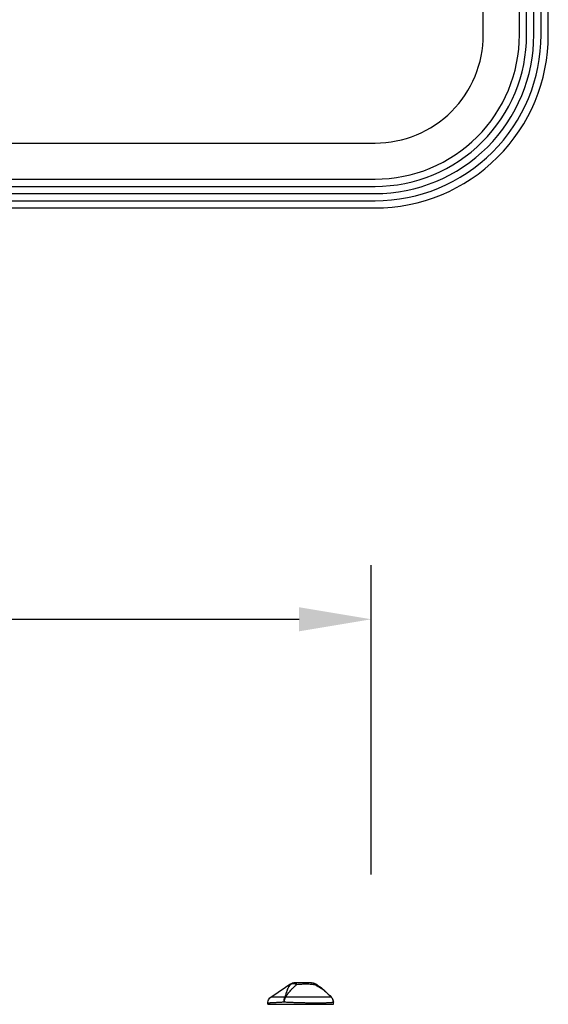
# Model space of a CAD drawing. Units: millimetres. Extents: x 0 to 21375, y 0 to 14850.
# Drawn here: x 17134 to 17866, y 4779 to 6144 of the extents above; entities that cross this region are included whole.
import ezdxf

# ---------------------------------------------------------------- set-up
doc = ezdxf.new("R2010")
doc.units = ezdxf.units.MM
doc.header["$LTSCALE"] = 0.3
doc.layers.get('0').update_dxf_attribs({"lineweight": 50})
doc.layers.get('DEFPOINTS').update_dxf_attribs({"lineweight": 50})
doc.layers.add('P001', color=131, linetype='Continuous')
doc.layers.add('P_3TEXT', color=60, linetype='Continuous')
doc.layers.add('P_2DIM', color=6, linetype='Continuous', lineweight=25)
doc.styles.add('BIGFONT', font='simplex.shx', dxfattribs={"bigfont": 'bigfont.shx'})
doc.dimstyles.new('DIMBIGFONT$0', dxfattribs={"dimscale": 50, "dimtxt": 3, "dimasz": 2, "dimexe": 1.5, "dimexo": 3, "dimgap": 0.75, "dimtad": 1, "dimdec": 0, "dimdsep": 46, "dimtxsty": 'BIGFONT', "dimblk1": 'DOT', "dimblk2": 'DOT', "dimcen": 0, "dimclrt": 230, "dimadec": 0, "dimazin": 0, "dimtfac": 0.6, "dimtdec": 1, "dimtofl": 0, "dimtmove": 2, "dimatfit": 3, "dimldrblk": 'DOT', "dimfxl": 1, "dimtvp": 1, "dimtolj": 1, "dimarcsym": 0})

# ---------------------------------------------------------------- blocks, each defined once
blk = doc.blocks.new('*D7')
at = {"layer": 'DEFPOINTS', "color": 0}
for p in [(17620.9, 5312.8), (14349.1, 4809, 0), (17620.9, 4809)]:
    blk.add_point(p, dxfattribs=at)
at = {"layer": 'P_2DIM', "color": 0, "lineweight": -2}
for p, q in [((14349.1, 4959), (14349.1, 5387.8)), ((17620.9, 4959), (17620.9, 5387.8)), ((14449.1, 5312.8), (17520.9, 5312.8))]:
    blk.add_line(p, q, dxfattribs=at)
at = {"layer": 'P_2DIM', "color": 0}
for points in [[(14449.1, 5329.5), (14449.1, 5296.1), (14349.1, 5312.8)], [(17520.9, 5329.5), (17520.9, 5296.1), (17620.9, 5312.8)]]:
    blk.add_solid(points, dxfattribs=at)
at = {"layer": 'P_2DIM', "color": 3, "insert": (15985, 5464.6), "char_height": 150, "attachment_point": 5, "style": 'BIGFONT'}
blk.add_mtext('\\A1;(3270)', dxfattribs=at)
blk = doc.blocks.new('_DOT')
at = {"color": 0, "linetype": 'ByBlock'}
blk.add_line((-0.5, 0), (-1, 0), dxfattribs=at)
at = {"color": 0, "linetype": 'ByBlock', "const_width": 0.5}
blk.add_lwpolyline([(-0.25, 0, 1), (0.25, 0, 1)], format="xyb", close=True, dxfattribs=at)

msp = doc.modelspace()

# ---------------------------------------------------------------- linework, layer by layer
at = {"layer": 'P001', "extrusion": (-1, -2.22045e-16, 0)}
for p, q in [((17477.4, 4779, 0), (17477.4, 4780.7, 0)), ((17477.4, 4779, 0), (17568.4, 4779, 0)), ((17565.5, 4788.9, 0), (17565.5, 4788.9, 0)), ((17565.5, 4788.9, 0), (17565.5, 4788.9, 0)), ((17568.4, 4779, 0), (17568.4, 4781.9, 0))]:
    msp.add_line(p, q, dxfattribs=at)
at = {"layer": 'P001', "extrusion": (4.93038e-32, -2.22045e-16, -1)}
for centre, start, end in [((-17538, 4799, 0), 90.0056, 118.8997), ((-17558.4, 4781.9, 0), 135.3912, 180)]:
    msp.add_arc(centre, 10, start, end, dxfattribs=at)
at = {"layer": 'P001', "extrusion": (1.2326e-31, -2.22045e-16, -1)}
msp.add_ellipse((17505.1, 4781.9, 0), major_axis=(-8.97, 4.42), ratio=0.608177, start_param=0.84219, end_param=0.936598, dxfattribs=at)
at = {"layer": 'P001'}
for points in [[(17481.8, 4789, 0), (17490.8, 4795.1, 0), (17499.8, 4801.2, 0), (17508.8, 4807.3, 0)], [(17508.8, 4807.3, 0), (17508.8, 4807.3, 0), (17508.8, 4807.3, 0), (17508.8, 4807.3, 0), (17508.8, 4807.3, 0), (17508.8, 4807.3, 0), (17508.8, 4807.3, 0)], [(17477.4, 4780.7, 0), (17477.4, 4780.7, 0), (17477.4, 4780.7, 0), (17477.4, 4780.7, 0), (17477.4, 4780.7, 0), (17477.4, 4780.7, 0), (17477.4, 4780.7, 0)]]:
    msp.add_open_spline(points, degree=3, dxfattribs=at)
for points, knots in [([(17508.7, 4806.5, 0), (17507.9, 4805.7, 0), (17507.3, 4804.8, 0), (17506.7, 4803.9, 0), (17506.4, 4803.5, 0), (17506.2, 4803.1, 0), (17506, 4802.8, 0), (17505.5, 4801.7, 0), (17505, 4800.6, 0), (17504.5, 4799.4, 0), (17504.4, 4799.1, 0), (17504.3, 4798.8, 0), (17504.2, 4798.4, 0), (17503.7, 4797, 0), (17503.2, 4795.5, 0), (17502.6, 4793.7, 0), (17502.2, 4792.3, 0), (17501.7, 4790.7, 0), (17501.1, 4788.9, 0)], [-1, -1, -1, -1, -0.817151, -0.817151, -0.817151, -0.75, -0.75, -0.75, -0.55398, -0.55398, -0.55398, -0.5, -0.5, -0.5, -0.25, -0.25, -0.25, 0, 0, 0, 0]), ([(17502, 4788.9, 0), (17503.2, 4790.7, 0), (17504.3, 4792.3, 0), (17505.4, 4793.7, 0), (17506.7, 4795.5, 0), (17508, 4797, 0), (17509.3, 4798.4, 0), (17509.6, 4798.8, 0), (17509.9, 4799.1, 0), (17510.2, 4799.4, 0), (17511.3, 4800.6, 0), (17512.4, 4801.7, 0), (17513.5, 4802.8, 0), (17513.9, 4803.1, 0), (17514.3, 4803.5, 0), (17514.7, 4803.9, 0), (17515.7, 4804.8, 0), (17516.8, 4805.7, 0), (17517.7, 4806.5, 0)], [-1, -1, -1, -1, -0.75, -0.75, -0.75, -0.5, -0.5, -0.5, -0.446138, -0.446138, -0.446138, -0.25, -0.25, -0.25, -0.182947, -0.182947, -0.182947, 0, 0, 0, 0]), ([(17515.3, 4809, 0), (17514.1, 4809, 0), (17512.9, 4808.8, 0), (17511.8, 4808.4, 0), (17510.6, 4807.9, 0), (17509.6, 4807.3, 0), (17508.7, 4806.5, 0)], [-1, -1, -1, -1, -0.5000013, -0.5000013, -0.5000013, -0.0000226, -0.0000226, -0.0000226, -0.0000226]), ([(17508.7, 4806.5, 0), (17509.2, 4806.9, 0), (17509.9, 4807.2, 0), (17510.6, 4807.4, 0), (17511.3, 4807.6, 0), (17512.1, 4807.8, 0), (17512.9, 4807.8, 0), (17513.7, 4807.8, 0), (17514.5, 4807.6, 0), (17515.3, 4807.4, 0), (17516.1, 4807.2, 0), (17516.9, 4806.9, 0), (17517.7, 4806.5, 0)], [-0.9999937, -0.9999937, -0.9999937, -0.9999937, -0.7500145, -0.7500145, -0.7500145, -0.5000048, -0.5000048, -0.5000048, -0.2499951, -0.2499951, -0.2499951, -0.0034414, -0.0034414, -0.0034414, -0.0034414]), ([(17508.8, 4807.3, 0), (17508.8, 4807.3, 0), (17508.8, 4807.2, 0), (17508.7, 4807.1, 0), (17508.7, 4807, 0), (17508.7, 4806.8, 0), (17508.7, 4806.5, 0)], [0.500882, 0.500882, 0.500882, 0.500882, 0.750008, 0.750008, 0.750008, 1, 1, 1, 1]), ([(17508.8, 4807.3, 0), (17509.6, 4807.9, 0), (17510.6, 4808.3, 0), (17512.5, 4808.9, 0), (17513.5, 4809, 0), (17514.4, 4809, 0)], [0, 0, 0, 0, 0.3167168, 0.3167168, 0.5928568, 0.5928568, 0.5928568, 0.5928568]), ([(17514.4, 4809, 0), (17514.4, 4809, 0), (17514.6, 4809, 0), (17514.6, 4809, 0), (17514.6, 4809, 0), (17514.6, 4809, 0), (17514.6, 4809, 0), (17514.6, 4809, 0), (17514.6, 4809, 0), (17514.6, 4809, 0), (17514.6, 4809, 0), (17514.6, 4809, 0), (17514.6, 4809, 0), (17514.6, 4809, 0), (17514.6, 4809, 0), (17514.6, 4809, 0), (17514.6, 4809, 0), (17514.6, 4809, 0), (17514.6, 4809, 0), (17514.7, 4809, 0), (17514.7, 4809, 0), (17514.7, 4809, 0), (17514.8, 4809, 0), (17514.8, 4809, 0), (17514.9, 4809, 0), (17515, 4809, 0), (17515.1, 4809, 0), (17515.3, 4809, 0)], [-0.4995551, -0.4995551, -0.4995551, -0.4995551, -0.266294, -0.266294, -0.266294, -0.25, -0.25, -0.25, -0.2421875, -0.2421875, -0.2421875, -0.234375, -0.234375, -0.234375, -0.21875, -0.21875, -0.21875, -0.1875, -0.1875, -0.1875, -0.15625, -0.15625, -0.15625, -0.125, -0.125, -0.125, 0, 0, 0, 0]), ([(17515.3, 4809, 0), (17515.7, 4809, 0), (17516.2, 4808.8, 0), (17516.6, 4808.4, 0), (17517, 4807.9, 0), (17517.4, 4807.3, 0), (17517.7, 4806.6, 0)], [0, 0, 0, 0, 0.4999869, 0.4999869, 0.4999869, 0.993379, 0.993379, 0.993379, 0.993379]), ([(17538, 4809, 0), (17537.3, 4809, 0), (17536.4, 4809, 0), (17535.4, 4809, 0), (17535.1, 4809, 0), (17534.7, 4809, 0), (17534.2, 4809, 0), (17533.9, 4809, 0), (17533.6, 4809, 0), (17533.4, 4809, 0), (17533.2, 4809, 0), (17533, 4809, 0), (17532.9, 4809, 0), (17532.8, 4809, 0), (17532.8, 4809, 0), (17532.7, 4809, 0), (17532.7, 4809, 0), (17532.7, 4809, 0), (17532.7, 4809, 0), (17532.7, 4809, 0), (17532.7, 4809, 0), (17532.7, 4809, 0), (17532.5, 4809, 0), (17530.9, 4809, 0), (17527.6, 4809, 0), (17527.4, 4809, 0), (17527.3, 4809, 0), (17527.1, 4809, 0), (17526.3, 4809, 0), (17525.5, 4809, 0), (17524.8, 4809, 0), (17524, 4809, 0), (17523.3, 4809, 0), (17522.6, 4809, 0), (17522.3, 4809, 0), (17522.1, 4809, 0), (17521.8, 4809, 0), (17521.7, 4809, 0), (17521.6, 4809, 0), (17521.5, 4809, 0), (17521.4, 4809, 0), (17521.3, 4809, 0), (17521.3, 4809, 0), (17519.3, 4809, 0), (17517.3, 4809, 0), (17515.3, 4809, 0)], [0, 0, 0, 0, 0.125, 0.125, 0.125, 0.15625, 0.15625, 0.15625, 0.1875, 0.1875, 0.1875, 0.21875, 0.21875, 0.21875, 0.234375, 0.234375, 0.234375, 0.242188, 0.242188, 0.242188, 0.25, 0.25, 0.25, 0.487242, 0.487242, 0.487242, 0.5, 0.5, 0.5, 0.6, 0.6, 0.6, 0.675, 0.675, 0.675, 0.7125, 0.7125, 0.7125, 0.73125, 0.73125, 0.73125, 0.75, 0.75, 0.75, 1, 1, 1, 1]), ([(17517.7, 4806.5, 0), (17518.7, 4806.6, 0), (17519.9, 4806.8, 0), (17521.3, 4806.9, 0), (17521.5, 4806.9, 0), (17522.1, 4807, 0), (17523, 4807, 0), (17523.3, 4807.1, 0), (17523.6, 4807.1, 0), (17523.9, 4807.1, 0), (17524.2, 4807.1, 0), (17524.4, 4807.1, 0), (17524.7, 4807.1, 0), (17525.4, 4807.2, 0), (17526.2, 4807.2, 0), (17527.2, 4807.3, 0), (17528.8, 4807.3, 0), (17529.7, 4807.3, 0), (17529.9, 4807.3, 0), (17529.9, 4807.3, 0), (17529.9, 4807.3, 0), (17529.9, 4807.3, 0), (17530.3, 4807.3, 0), (17530.8, 4807.3, 0), (17531.5, 4807.3, 0), (17532.2, 4807.3, 0), (17532.7, 4807.2, 0), (17533, 4807.2, 0), (17534.1, 4807.2, 0), (17535.1, 4807.2, 0), (17536, 4807.1, 0), (17536.2, 4807.1, 0), (17536.7, 4807.1, 0), (17537.5, 4807, 0), (17538.1, 4806.9, 0), (17538.6, 4806.9, 0), (17539, 4806.9, 0), (17540.2, 4806.7, 0), (17541.2, 4806.6, 0), (17542.2, 4806.5, 0)], [0, 0, 0, 0, 0.142857, 0.142857, 0.142857, 0.214286, 0.214286, 0.214286, 0.248411, 0.248411, 0.248411, 0.285714, 0.285714, 0.285714, 0.392857, 0.392857, 0.392857, 0.496029, 0.496029, 0.496029, 0.5, 0.5, 0.5, 0.5625, 0.5625, 0.5625, 0.625, 0.625, 0.625, 0.75, 0.75, 0.75, 0.8125, 0.8125, 0.8125, 0.875, 0.875, 0.875, 1, 1, 1, 1]), ([(17538, 4809, 0), (17538.8, 4809, 0), (17539.5, 4808.8, 0), (17540.2, 4808.4, 0), (17540.9, 4807.9, 0), (17541.6, 4807.3, 0), (17542.1, 4806.6, 0)], [-1, -1, -1, -1, -0.5000128, -0.5000128, -0.5000128, -0.0145663, -0.0145663, -0.0145663, -0.0145663]), ([(17542.9, 4807.8, 0), (17542.9, 4807.8, 0), (17542.8, 4807.6, 0), (17542.7, 4807.4, 0), (17542.6, 4807.2, 0), (17542.4, 4806.9, 0), (17542.2, 4806.6, 0)], [0.5000001, 0.5000001, 0.5000001, 0.5000001, 0.7500074, 0.7500074, 0.7500074, 0.9876825, 0.9876825, 0.9876825, 0.9876825]), ([(17542.2, 4806.5, 0), (17543.9, 4805.7, 0), (17545.6, 4804.8, 0), (17547.2, 4803.9, 0), (17547.9, 4803.5, 0), (17548.5, 4803.1, 0), (17549.1, 4802.8, 0), (17550.7, 4801.7, 0), (17552.3, 4800.6, 0), (17553.8, 4799.4, 0), (17554.3, 4799.1, 0), (17554.7, 4798.8, 0), (17555.1, 4798.4, 0), (17556.9, 4797, 0), (17558.7, 4795.5, 0), (17560.5, 4793.7, 0), (17562.1, 4792.3, 0), (17563.7, 4790.7, 0), (17565.5, 4788.9, 0)], [-1, -1, -1, -1, -0.817094, -0.817094, -0.817094, -0.75, -0.75, -0.75, -0.553961, -0.553961, -0.553961, -0.5, -0.5, -0.5, -0.25, -0.25, -0.25, 0, 0, 0, 0]), ([(17542.9, 4807.8, 0), (17547.9, 4805, 0), (17552.5, 4801.3, 0), (17559.8, 4794.7, 0), (17562.6, 4791.8, 0), (17565.5, 4788.9, 0)], [0, 0, 0, 0, 1.739204, 1.739204, 2.948341, 2.948341, 2.948341, 2.948341]), ([(17477.4, 4780.7, 0), (17477.4, 4781.7, 0), (17477.5, 4782.7, 0), (17478.1, 4784.7, 0), (17478.6, 4785.7, 0), (17479.9, 4787.4, 0), (17480.6, 4788.2, 0), (17481.6, 4788.9, 0), (17481.7, 4788.9, 0), (17481.8, 4789, 0)], [0, 0, 0, 0, 0.30296, 0.30296, 0.6241327, 0.6241327, 0.9377203, 0.9377203, 0.9712934, 0.9712934, 0.9712934, 0.9712934]), ([(17500.1, 4781.9, 0), (17498.4, 4781.8, 0), (17496.7, 4781.7, 0), (17495.2, 4781.6, 0), (17493.6, 4781.5, 0), (17492.1, 4781.4, 0), (17490.7, 4781.3, 0), (17490, 4781.3, 0), (17489.3, 4781.3, 0), (17488.7, 4781.2, 0), (17488, 4781.2, 0), (17487.4, 4781.2, 0), (17486.8, 4781.1, 0), (17485.6, 4781.1, 0), (17484.5, 4781, 0), (17483.5, 4781, 0), (17482.5, 4780.9, 0), (17481.6, 4780.9, 0), (17480.8, 4780.9, 0), (17480.4, 4780.8, 0), (17480.1, 4780.8, 0), (17479.8, 4780.8, 0), (17479.5, 4780.8, 0), (17479.2, 4780.8, 0), (17478.9, 4780.8, 0), (17478.4, 4780.7, 0), (17478, 4780.7, 0), (17477.8, 4780.7, 0), (17477.6, 4780.7, 0), (17477.5, 4780.7, 0), (17477.5, 4780.7, 0), (17477.4, 4780.7, 0), (17477.4, 4780.7, 0), (17477.4, 4780.7, 0), (17477.4, 4780.7, 0), (17477.4, 4780.7, 0), (17477.4, 4780.7, 0)], [-1, -1, -1, -1, -0.875, -0.875, -0.875, -0.750001, -0.750001, -0.750001, -0.687501, -0.687501, -0.687501, -0.625001, -0.625001, -0.625001, -0.500002, -0.500002, -0.500002, -0.375002, -0.375002, -0.375002, -0.312502, -0.312502, -0.312502, -0.250003, -0.250003, -0.250003, -0.125003, -0.125003, -0.125003, -0.062503, -0.062503, -0.062503, -0.031253, -0.031253, -0.031253, 0, 0, 0, 0]), ([(17501.1, 4788.9, 0), (17499.6, 4789, 0), (17498.2, 4789, 0), (17496.8, 4789, 0), (17495.4, 4789, 0), (17494.2, 4789, 0), (17493, 4789, 0), (17492.4, 4789, 0), (17491.8, 4789, 0), (17491.2, 4789, 0), (17490.7, 4789, 0), (17490.1, 4789, 0), (17489.6, 4789, 0), (17488.6, 4789, 0), (17487.7, 4789, 0), (17486.9, 4789, 0), (17486, 4789, 0), (17485.3, 4789, 0), (17484.6, 4789, 0), (17484.3, 4789, 0), (17484, 4789, 0), (17483.8, 4789, 0), (17483.5, 4789, 0), (17483.3, 4789, 0), (17483, 4789, 0), (17482.6, 4789, 0), (17482.3, 4789, 0), (17482.1, 4789, 0), (17482, 4789, 0), (17481.9, 4789, 0), (17481.8, 4789, 0), (17481.8, 4789, 0), (17481.8, 4789, 0), (17481.8, 4789, 0), (17481.8, 4789, 0), (17481.8, 4789, 0), (17481.8, 4789, 0), (17481.8, 4789, 0), (17481.8, 4789, 0), (17481.8, 4789, 0)], [0, 0, 0, 0, 0.0625002, 0.0625002, 0.0625002, 0.1250002, 0.1250002, 0.1250002, 0.1562502, 0.1562502, 0.1562502, 0.1875002, 0.1875002, 0.1875002, 0.2500001, 0.2500001, 0.2500001, 0.3125001, 0.3125001, 0.3125001, 0.3437501, 0.3437501, 0.3437501, 0.3750001, 0.3750001, 0.3750001, 0.4375, 0.4375, 0.4375, 0.46875, 0.46875, 0.46875, 0.484375, 0.484375, 0.484375, 0.5, 0.5, 0.5, 0.5000008, 0.5000008, 0.5000008, 0.5000008]), ([(17500.1, 4781.9, 0), (17500, 4783.2, 0), (17500.1, 4784.5, 0), (17500.2, 4785.7, 0), (17500.4, 4786.9, 0), (17500.7, 4788, 0), (17501.1, 4788.9, 0)], [0, 0, 0, 0, 0.5000023, 0.5000023, 0.5000023, 0.9999992, 0.9999992, 0.9999992, 0.9999992]), ([(17502, 4788.9, 0), (17501.5, 4788, 0), (17501.1, 4786.9, 0), (17500.7, 4785.7, 0), (17500.4, 4784.5, 0), (17500.2, 4783.2, 0), (17500.1, 4781.9, 0)], [0.0000057, 0.0000057, 0.0000057, 0.0000057, 0.4999994, 0.4999994, 0.4999994, 1, 1, 1, 1]), ([(17522.9, 4781, 0), (17521.9, 4781, 0), (17520.9, 4781, 0), (17519.9, 4781.1, 0), (17518.9, 4781.1, 0), (17517.9, 4781.1, 0), (17516.9, 4781.1, 0), (17514.9, 4781.2, 0), (17513, 4781.3, 0), (17511.1, 4781.3, 0), (17509.2, 4781.4, 0), (17507.3, 4781.5, 0), (17505.5, 4781.6, 0), (17503.6, 4781.7, 0), (17501.8, 4781.8, 0), (17500.1, 4781.9, 0)], [-1, -1, -1, -1, -0.875777, -0.875777, -0.875777, -0.750666, -0.750666, -0.750666, -0.500444, -0.500444, -0.500444, -0.250222, -0.250222, -0.250222, 0, 0, 0, 0]), ([(17565.5, 4788.9, 0), (17565.3, 4789, 0), (17565, 4789, 0), (17564.7, 4789, 0), (17564.3, 4789, 0), (17563.8, 4789, 0), (17563.2, 4789, 0), (17563, 4789, 0), (17562.6, 4789, 0), (17562.3, 4789, 0), (17562, 4789, 0), (17561.6, 4789, 0), (17561.2, 4789, 0), (17560.4, 4789, 0), (17559.6, 4789, 0), (17558.6, 4789, 0), (17557.7, 4789, 0), (17556.7, 4789, 0), (17555.5, 4789, 0), (17555, 4789, 0), (17554.4, 4789, 0), (17553.8, 4789, 0), (17553.2, 4789, 0), (17552.5, 4789, 0), (17551.9, 4789, 0), (17550.6, 4789, 0), (17549.3, 4789, 0), (17547.9, 4789, 0), (17547.2, 4789, 0), (17546.4, 4789, 0), (17545.7, 4789, 0), (17545.3, 4789, 0), (17544.9, 4789, 0), (17544.6, 4789, 0), (17544.2, 4789, 0), (17543.8, 4789, 0), (17543.4, 4789, 0), (17541.9, 4789, 0), (17540.3, 4789, 0), (17538.7, 4789, 0), (17537, 4789, 0), (17535.4, 4789, 0), (17533.7, 4789, 0), (17532.8, 4789, 0), (17531.9, 4789, 0), (17531.1, 4789, 0), (17530.2, 4789, 0), (17529.3, 4789, 0), (17528.4, 4789, 0), (17526.7, 4789, 0), (17524.9, 4789, 0), (17523.1, 4789, 0), (17522.2, 4789, 0), (17521.3, 4789, 0), (17520.4, 4789, 0), (17519.5, 4789, 0), (17518.6, 4789, 0), (17517.7, 4789, 0), (17515.9, 4789, 0), (17514.2, 4789, 0), (17512.4, 4789, 0), (17510.6, 4789, 0), (17508.9, 4789, 0), (17507.2, 4789, 0), (17505.4, 4789, 0), (17503.7, 4789, 0), (17502, 4788.9, 0)], [0, 0, 0, 0, 0.0625, 0.0625, 0.0625, 0.125, 0.125, 0.125, 0.15625, 0.15625, 0.15625, 0.1875, 0.1875, 0.1875, 0.25, 0.25, 0.25, 0.3125, 0.3125, 0.3125, 0.34375, 0.34375, 0.34375, 0.375, 0.375, 0.375, 0.4375, 0.4375, 0.4375, 0.46875, 0.46875, 0.46875, 0.484375, 0.484375, 0.484375, 0.5, 0.5, 0.5, 0.5625, 0.5625, 0.5625, 0.625, 0.625, 0.625, 0.65625, 0.65625, 0.65625, 0.6875, 0.6875, 0.6875, 0.75, 0.75, 0.75, 0.78125, 0.78125, 0.78125, 0.8125, 0.8125, 0.8125, 0.875, 0.875, 0.875, 0.9375, 0.9375, 0.9375, 1, 1, 1, 1]), ([(17568.4, 4781.9, 0), (17568.4, 4781.8, 0), (17568.2, 4781.7, 0), (17568, 4781.6, 0), (17567.7, 4781.5, 0), (17567.3, 4781.4, 0), (17566.8, 4781.3, 0), (17566.6, 4781.3, 0), (17566.3, 4781.3, 0), (17566, 4781.2, 0), (17565.6, 4781.2, 0), (17565.3, 4781.2, 0), (17564.9, 4781.1, 0), (17564.1, 4781.1, 0), (17563.3, 4781, 0), (17562.3, 4781, 0), (17561.3, 4780.9, 0), (17560.2, 4780.9, 0), (17559, 4780.9, 0), (17558.4, 4780.8, 0), (17557.7, 4780.8, 0), (17557.1, 4780.8, 0), (17556.4, 4780.8, 0), (17555.7, 4780.8, 0), (17555, 4780.8, 0), (17553.6, 4780.7, 0), (17552.2, 4780.7, 0), (17550.6, 4780.7, 0), (17549.8, 4780.7, 0), (17549, 4780.7, 0), (17548.2, 4780.7, 0), (17547.7, 4780.7, 0), (17547.3, 4780.7, 0), (17546.9, 4780.7, 0), (17546.5, 4780.7, 0), (17546, 4780.7, 0), (17545.6, 4780.7, 0), (17543.9, 4780.7, 0), (17542.1, 4780.7, 0), (17540.3, 4780.7, 0), (17538.5, 4780.7, 0), (17536.6, 4780.7, 0), (17534.7, 4780.8, 0), (17533.7, 4780.8, 0), (17532.7, 4780.8, 0), (17531.7, 4780.8, 0), (17530.8, 4780.8, 0), (17529.8, 4780.8, 0), (17528.8, 4780.9, 0), (17526.8, 4780.9, 0), (17524.9, 4780.9, 0), (17522.9, 4781, 0), (17522.9, 4781, 0), (17522.9, 4781, 0), (17522.9, 4781, 0)], [-1, -1, -1, -1, -0.916691, -0.916691, -0.916691, -0.833383, -0.833383, -0.833383, -0.791728, -0.791728, -0.791728, -0.750074, -0.750074, -0.750074, -0.666765, -0.666765, -0.666765, -0.583456, -0.583456, -0.583456, -0.541802, -0.541802, -0.541802, -0.500148, -0.500148, -0.500148, -0.416839, -0.416839, -0.416839, -0.375185, -0.375185, -0.375185, -0.354358, -0.354358, -0.354358, -0.33353, -0.33353, -0.33353, -0.250222, -0.250222, -0.250222, -0.166913, -0.166913, -0.166913, -0.125259, -0.125259, -0.125259, -0.083604, -0.083604, -0.083604, -0.000296, -0.000296, -0.000296, 0, 0, 0, 0]), ([(17568.4, 4781.9, 0), (17568.4, 4783.2, 0), (17568.1, 4784.5, 0), (17567.6, 4785.7, 0), (17567.1, 4786.9, 0), (17566.4, 4788, 0), (17565.5, 4788.9, 0)], [0, 0, 0, 0, 0.500001, 0.500001, 0.500001, 0.9999989, 0.9999989, 0.9999989, 0.9999989])]:
    msp.add_open_spline(points, degree=3, knots=knots, dxfattribs=at)
at = {"layer": 'P_3TEXT'}
for points in [[(11226.1, 5883), (17626.1, 5883, 0.414214), (17866.1, 6123), (17866.1, 8175.6, 0.414214), (17626.1, 8415.6), (11226.1, 8415.6, 0.414214), (10986.1, 8175.6), (10986.1, 6123, 0.414214)], [(11226.1, 5893), (17626.1, 5893, 0.414214), (17856.1, 6123), (17856.1, 8175.6, 0.414214), (17626.1, 8405.6), (11226.1, 8405.6, 0.414214), (10996.1, 8175.6), (10996.1, 6123, 0.414214)], [(11226.1, 5903), (17626.1, 5903, 0.414214), (17846.1, 6123), (17846.1, 8175.6, 0.414214), (17626.1, 8395.6), (11226.1, 8395.6, 0.414214), (11006.1, 8175.6), (11006.1, 6123, 0.414214)], [(11226.1, 5913), (17626.1, 5913, 0.414214), (17836.1, 6123), (17836.1, 8175.6, 0.414214), (17626.1, 8385.6), (11226.1, 8385.6, 0.414214), (11016.1, 8175.6), (11016.1, 6123, 0.414214)], [(11226.1, 5923), (17626.1, 5923, 0.414214), (17826.1, 6123), (17826.1, 8175.6, 0.414214), (17626.1, 8375.6), (11226.1, 8375.6, 0.414214), (11026.1, 8175.6), (11026.1, 6123, 0.414214)], [(11226.1, 5973), (17626.1, 5973, 0.414214), (17776.1, 6123), (17776.1, 8175.6, 0.414214), (17626.1, 8325.6), (11226.1, 8325.6, 0.414214), (11076.1, 8175.6), (11076.1, 6123, 0.414214)]]:
    msp.add_lwpolyline(points, format="xyb", close=True, dxfattribs=at)

# ---------------------------------------------------------------- dimensions: what is measured, and where the dimension line sits
at = {"layer": 'P_2DIM'}
dim = msp.add_linear_dim(base=(17620.9, 5312.8, 0), p1=(14349.1, 4809, 0), p2=(17620.9, 4809, 0), text='(<>)', dimstyle='DIMBIGFONT$0', override={"dimasz": 2, "dimrnd": 10, "dimclrt": 3, "dimazin": 2}, dxfattribs=at)
dim.commit()
dim.dimension.update_dxf_attribs({"geometry": '*D7', "text_midpoint": (15985, 5464.6, 0)})

doc.saveas('drawing.dxf')
